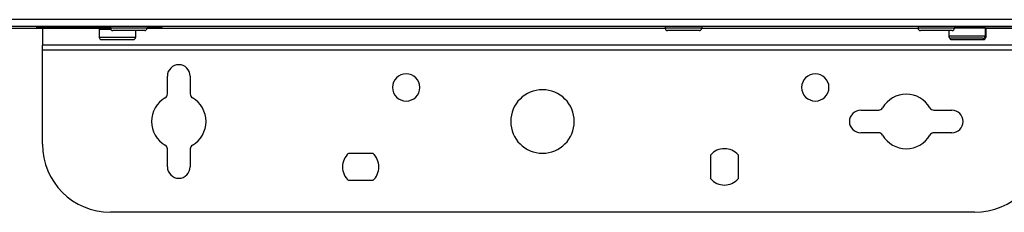
# Model space of a CAD drawing. Units: inches. Extents: x 15.1 to 28.9, y 104 to 121.8.
# Drawn here: x 22 to 23.1, y 110.6 to 110.8 of the extents above; entities that cross this region are included whole.
import ezdxf

# ---------------------------------------------------------------- set-up
doc = ezdxf.new("R2010")
doc.units = ezdxf.units.IN
doc.header["$MEASUREMENT"] = 0

msp = doc.modelspace()

# ---------------------------------------------------------------- linework, layer by layer
at = {"color": 7, "linetype": 'Continuous', "lineweight": 25}
for p, q in [((23.987, 110.8058), (21.2114, 110.8058)), ((23.987, 110.7984), (21.2114, 110.7984)), ((21.9004, 110.7964), (22.1317, 110.7964)), ((22.0525, 110.7974), (22.1309, 110.7974)), ((22.0579, 110.7964), (22.0579, 110.7782)), ((22.1317, 110.7984), (22.1317, 110.7964)), ((22.1711, 110.7964), (22.1317, 110.7964)), ((22.1711, 110.7984), (22.1711, 110.7964)), ((22.1711, 110.7974), (22.1863, 110.7974)), ((22.1711, 110.7964), (22.7321, 110.7964)), ((22.7321, 110.7984), (22.7321, 110.7964)), ((22.7715, 110.7964), (22.7321, 110.7964)), ((22.7715, 110.7984), (22.7715, 110.7964)), ((22.7715, 110.7964), (23.0057, 110.7964)), ((23.0057, 110.7984), (23.0057, 110.7964)), ((23.0451, 110.7964), (23.0057, 110.7964)), ((23.0451, 110.7984), (23.0451, 110.7964)), ((23.0536, 110.7979), (23.0451, 110.7979)), ((23.363, 110.7979), (23.0536, 110.7979)), ((23.0782, 110.7969), (23.0782, 110.788)), ((23.0782, 110.7964), (23.1252, 110.7964)), ((22.1194, 110.7954), (22.1194, 110.7866)), ((22.1588, 110.7866), (22.1194, 110.7866)), ((22.1686, 110.7939), (22.1342, 110.7939)), ((22.1588, 110.7939), (22.1588, 110.7866)), ((22.769, 110.7939), (22.7346, 110.7939)), ((23.0426, 110.7939), (23.0082, 110.7939)), ((23.0389, 110.7939), (23.0389, 110.788)), ((23.0782, 110.788), (23.0389, 110.788)), ((23.0758, 110.7856), (23.0413, 110.7856)), ((23.0791, 110.7954), (23.0791, 110.7866)), ((22.0579, 110.7726), (22.0579, 110.7782)), ((22.1563, 110.7841), (22.1219, 110.7841)), ((23.0766, 110.7841), (23.0422, 110.7841)), ((23.1406, 110.7726), (22.0579, 110.7726)), ((22.0579, 110.6709), (22.0579, 110.7726)), ((22.1932, 110.7254), (22.1932, 110.7447)), ((22.2178, 110.7447), (22.2178, 110.7254)), ((22.9437, 110.7078), (22.9631, 110.7078)), ((23.0228, 110.7078), (23.0422, 110.7078)), ((22.9631, 110.6832), (22.9437, 110.6832)), ((23.0422, 110.6832), (23.0228, 110.6832)), ((22.1932, 110.6463), (22.1932, 110.6657)), ((22.2178, 110.6657), (22.2178, 110.6463)), ((22.3894, 110.6611), (22.4154, 110.6611)), ((22.7813, 110.6333), (22.7813, 110.6593)), ((22.8109, 110.6593), (22.8109, 110.6333)), ((22.4154, 110.6315), (22.3894, 110.6315)), ((23.0668, 110.5971), (22.1317, 110.5971))]:
    msp.add_line(p, q, dxfattribs=at)
at = {"color": 8, "linetype": 'Continuous', "lineweight": 25}
for p, q in [((23.0451, 110.7969), (23.0782, 110.7969)), ((23.0536, 110.7984), (23.0536, 110.7979)), ((22.1194, 110.7954), (22.1319, 110.7954)), ((23.0791, 110.7866), (23.0777, 110.7866)), ((23.0782, 110.7954), (23.0791, 110.7954)), ((23.1373, 110.7782), (22.0579, 110.7782))]:
    msp.add_line(p, q, dxfattribs=at)
at = {"color": 7, "linetype": 'Continuous', "lineweight": 25}
for centre, radius, start, end in [((22.0525, 110.7989), 0.00148, 199.4712, 270), ((22.1204, 110.7954), 0.000984, 90, 180), ((22.1342, 110.7964), 0.00246, 180, 270), ((22.1686, 110.7964), 0.00246, 270, 0), ((22.1863, 110.7989), 0.00148, 270, 340.5288), ((22.7346, 110.7964), 0.00246, 180, 270), ((22.769, 110.7964), 0.00246, 270, 0), ((23.0082, 110.7964), 0.00246, 180, 270), ((23.0426, 110.7964), 0.00246, 270, 0), ((23.0772, 110.7969), 0.000984, 0, 90), ((23.0781, 110.7954), 0.000984, 0, 81.3731), ((22.1219, 110.7866), 0.00246, 180, 270), ((22.1563, 110.7866), 0.00246, 270, 0), ((23.0413, 110.788), 0.00246, 180, 270), ((23.0422, 110.7866), 0.00246, 189.368, 270), ((23.0758, 110.788), 0.00246, 270, 0), ((23.0766, 110.7866), 0.00246, 270, 0), ((22.2055, 110.7447), 0.0123, 0, 180), ((22.4516, 110.7324), 0.0148, 0, 180), ((22.8945, 110.7324), 0.0148, 0, 180), ((22.4516, 110.7324), 0.0148, 180, 0), ((22.8945, 110.7324), 0.0148, 180, 0), ((22.1883, 110.7254), 0.00492, 300, 0), ((22.2228, 110.7254), 0.00492, 180, 240), ((22.5992, 110.6955), 0.0344, 0, 180), ((22.9929, 110.6955), 0.0295, 30, 150), ((22.2055, 110.6955), 0.0295, 120, 240), ((22.2055, 110.6955), 0.0295, 300, 60), ((22.9437, 110.6955), 0.0123, 90, 270), ((22.9631, 110.7127), 0.00492, 270, 330), ((23.0228, 110.7127), 0.00492, 210, 270), ((23.0422, 110.6955), 0.0123, 270, 90), ((22.5992, 110.6955), 0.0344, 180, 0), ((22.9631, 110.6783), 0.00492, 30, 90), ((22.9929, 110.6955), 0.0295, 210, 330), ((23.0228, 110.6783), 0.00492, 90, 150), ((22.1317, 110.6709), 0.0738, 180, 270), ((22.1883, 110.6657), 0.00492, 0, 60), ((22.2228, 110.6657), 0.00492, 120, 180), ((23.0668, 110.6709), 0.0738, 270, 0), ((22.4024, 110.6463), 0.0197, 131.4096, 228.5904), ((22.4024, 110.6463), 0.0197, 311.4096, 48.5904), ((22.7961, 110.6463), 0.0197, 41.4096, 138.5904), ((22.2055, 110.6463), 0.0123, 180, 0), ((22.7961, 110.6463), 0.0197, 221.4096, 318.5904)]:
    msp.add_arc(centre, radius, start, end, dxfattribs=at)

doc.saveas('drawing.dxf')
